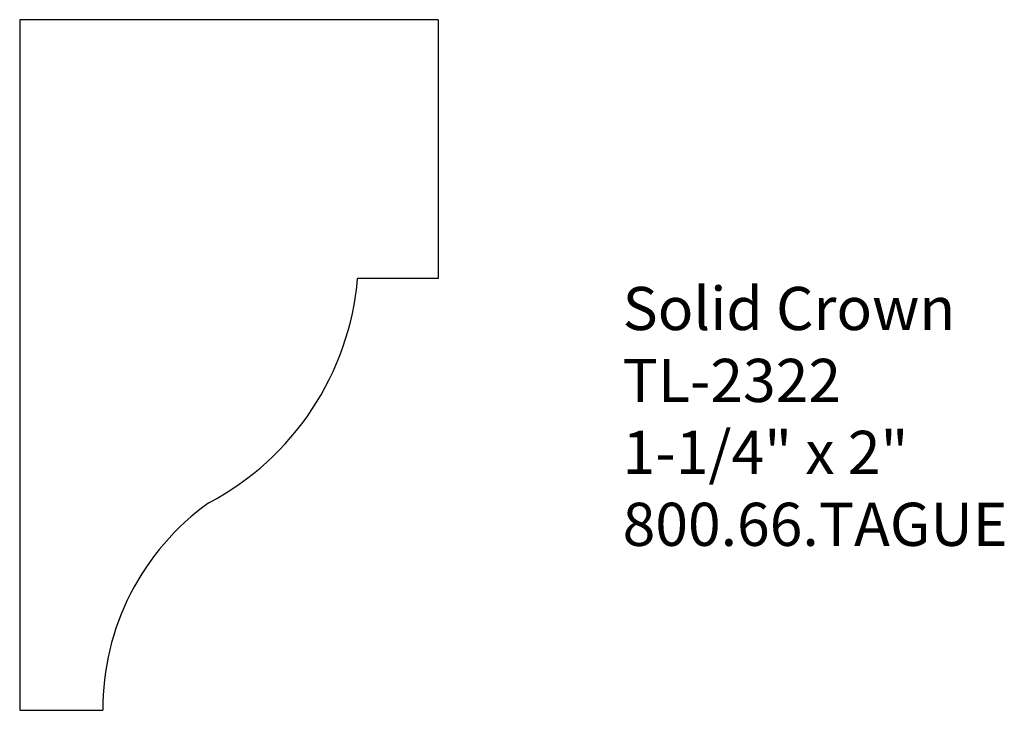
# Model space of a CAD drawing. Extents: x -388.38 to -385.53, y 837.25 to 839.25.
import ezdxf

# ---------------------------------------------------------------- set-up
doc = ezdxf.new("R2010")
doc.units = 0
doc.layers.get('0').update_dxf_attribs({"linetype": 'CONTINUOUS'})

# ---------------------------------------------------------------- blocks, each defined once
blk = doc.blocks.new('*U10')
for s, p in [('Solid Crown', (-386.6357, 838.3523)), ('TL-2322', (-386.6357, 838.144)), ('1-1/4" x 2"', (-386.6357, 837.9356)), ('800.66.TAGUE', (-386.6357, 837.7273))]:
    blk.add_text(s, height=0.125).set_placement(p)

msp = doc.modelspace()

# ---------------------------------------------------------------- linework, layer by layer
for p, q in [((-387.1701, 839.2512), (-388.3819, 839.2512)), ((-388.3819, 839.2512), (-388.3819, 837.2512)), ((-388.3819, 839.2512), (-388.3819, 837.2512)), ((-387.1701, 839.2512), (-387.1701, 838.5021)), ((-387.1701, 838.5021), (-387.4032, 838.5021)), ((-388.3819, 837.2512), (-388.1411, 837.2512))]:
    msp.add_line(p, q)
for centre, radius, start, end in [((-388.213, 838.5712), 0.8127, 297.816, 355.1234), ((-387.4079, 837.2555), 0.7333, 125.5078, 180.3353)]:
    msp.add_arc(centre, radius, start, end)

# ---------------------------------------------------------------- block references
msp.add_blockref('*U10', (0, 0))

doc.saveas('drawing.dxf')
